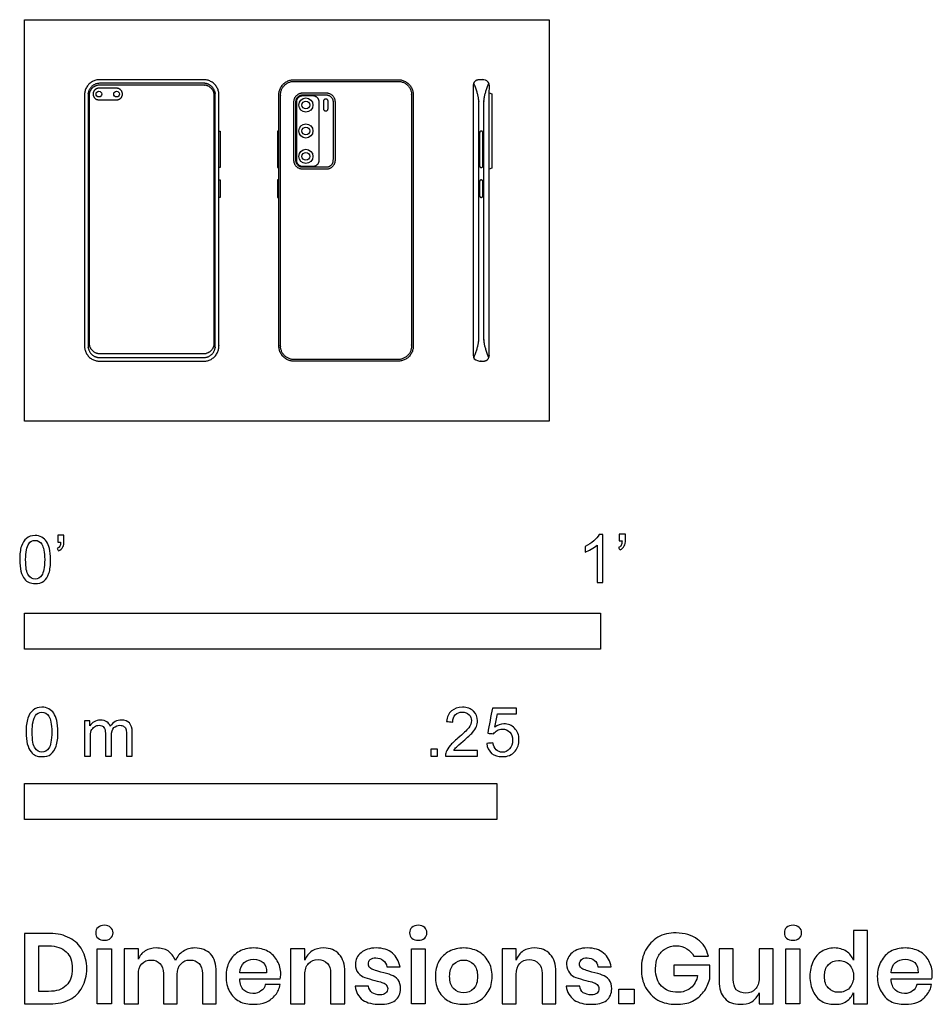
# Model space of a CAD drawing. Units: metres. Extents: x -0.003 to 0.48, y -0.308 to 0.212.
import ezdxf

# ---------------------------------------------------------------- set-up
doc = ezdxf.new("R2010")
doc.units = ezdxf.units.M
for name, color, linetype, true_color in [('AG-DETAILS', 7, 'Continuous', 0x66ffff), ('AG-DIGITAL', 7, 'Continuous', 0x66ccff), ('N-SYMB', 7, 'Continuous', 0x800040), ('X-DIMENSIONS.GUIDE', 7, 'Continuous', 0x800080), ('X-VPRT', 6, 'Continuous', 0xff00ff)]:
    doc.layers.add(name, color=color, linetype=linetype, true_color=true_color)

msp = doc.modelspace()

# ---------------------------------------------------------------- linework, layer by layer
at = {"layer": 'AG-DETAILS'}
for points, weights, knots in [([(0.03974, 0.03366), (0.03366, 0.03366), (0.03366, 0.03974), (0.03366, 0.1062), (0.03366, 0.17266), (0.03366, 0.17874), (0.03974, 0.17874), (0.0673, 0.17874), (0.09486, 0.17874), (0.10094, 0.17874), (0.10094, 0.17266), (0.10094, 0.1062), (0.10094, 0.03974), (0.10094, 0.03366), (0.09486, 0.03366), (0.0673, 0.03366), (0.03974, 0.03366)], [1, 0.707106781187, 1, 1, 1, 0.707106781187, 1, 1, 1, 0.707106781187, 1, 1, 1, 0.707106781186, 1, 1, 1], [0, 0, 0, 0.039941, 0.039941, 0.462991, 0.462991, 0.502932, 0.502932, 0.678368, 0.678368, 0.718309, 0.718309, 1.141359, 1.141359, 1.1813, 1.1813, 1.356736, 1.356736, 1.356736]), ([(0.19771, 0.03263), (0.20482, 0.03263), (0.20482, 0.03974), (0.20482, 0.1062), (0.20482, 0.17266), (0.20482, 0.17977), (0.19771, 0.17977), (0.17015, 0.17977), (0.14259, 0.17977), (0.13548, 0.17977), (0.13548, 0.17266), (0.13548, 0.1062), (0.13548, 0.03974), (0.13548, 0.03263), (0.14259, 0.03263), (0.17015, 0.03263), (0.19771, 0.03263)], [1, 0.707106781187, 1, 1, 1, 0.707106781187, 1, 1, 1, 0.707106781187, 1, 1, 1, 0.707106781186, 1, 1, 1], [0, 0, 0, 0.040014, 0.040014, 0.463843, 0.463843, 0.503857, 0.503857, 0.679616, 0.679616, 0.719631, 0.719631, 1.14346, 1.14346, 1.183474, 1.183474, 1.359233, 1.359233, 1.359233]), ([(0.14726, 0.17225), (0.14402, 0.17225), (0.14402, 0.169), (0.14402, 0.15347), (0.14402, 0.13794), (0.14402, 0.1347), (0.14726, 0.1347), (0.1493, 0.1347), (0.1525, 0.1347), (0.15574, 0.1347), (0.15574, 0.13794), (0.15574, 0.15347), (0.15574, 0.169), (0.15574, 0.17225), (0.1525, 0.17225), (0.1493, 0.17225), (0.14726, 0.17225)], [1, 0.707106781186, 1, 1, 1, 0.707106781186, 1, 1, 1, 0.707106781186, 1, 1, 1, 0.707106781186, 1, 1, 1], [0, 0, 0, 0.0258683, 0.0258683, 0.1351563, 0.1351563, 0.1610247, 0.1610247, 0.1798442, 0.1798442, 0.2057125, 0.2057125, 0.3150005, 0.3150005, 0.3408689, 0.3408689, 0.3596884, 0.3596884, 0.3596884])]:
    msp.add_rational_spline(points, weights, degree=2, knots=knots, dxfattribs=at)
for points, knots in [([(0.23774, 0.03349), (0.24038, 0.04001), (0.24038, 0.04326), (0.24038, 0.07705), (0.24038, 0.11085), (0.24038, 0.13535), (0.24038, 0.16914), (0.24038, 0.17239), (0.23774, 0.17891)], [0, 0, 0, 0.0339068, 0.0339068, 0.2556745, 0.2556745, 0.4774423, 0.4774423, 0.5113491, 0.5113491, 0.5113491]), ([(0.2457, 0.03367), (0.24313, 0.04005), (0.24313, 0.04326), (0.24313, 0.07705), (0.24313, 0.11085), (0.24313, 0.13535), (0.24313, 0.16914), (0.24313, 0.17235), (0.2457, 0.17873)], [0.0004514, 0.0004514, 0.0004514, 0.0339068, 0.0339068, 0.2556745, 0.2556745, 0.4774423, 0.4774423, 0.5108977, 0.5108977, 0.5108977])]:
    msp.add_open_spline(points, degree=2, knots=knots, dxfattribs=at)
at = {"layer": 'AG-DIGITAL'}
for points in [[(0.24595, 0.13326), (0.24595, 0.17368), (0.24737, 0.17315), (0.24737, 0.1338)], [(0.10285, 0.13419), (0.10285, 0.15347), (0.1036, 0.15347), (0.1036, 0.13419)], [(0.1346, 0.13419), (0.1346, 0.15347), (0.13385, 0.15347), (0.13385, 0.13419)], [(0.10285, 0.1184), (0.10285, 0.12763), (0.1036, 0.12763), (0.1036, 0.1184)], [(0.1346, 0.1184), (0.1346, 0.12763), (0.13385, 0.12763), (0.13385, 0.1184)]]:
    msp.add_lwpolyline(points, close=True, dxfattribs=at)
for centre, radius in [((0.03936, 0.17306), 0.0015), ((0.04872, 0.17306), 0.0015), ((0.14888, 0.16727), 0.00374), ((0.14888, 0.16727), 0.00207), ((0.14888, 0.15352), 0.00374), ((0.14888, 0.15352), 0.00207), ((0.14888, 0.1401), 0.00374), ((0.14888, 0.1401), 0.00207)]:
    msp.add_circle(centre, radius, dxfattribs=at)
for points, weights, knots in [([(0.03974, 0.03175), (0.03175, 0.03175), (0.03175, 0.03974), (0.03175, 0.1062), (0.03175, 0.17266), (0.03175, 0.18065), (0.03974, 0.18065), (0.0673, 0.18065), (0.09486, 0.18065), (0.10285, 0.18065), (0.10285, 0.17266), (0.10285, 0.1062), (0.10285, 0.03974), (0.10285, 0.03175), (0.09486, 0.03175), (0.0673, 0.03175), (0.03974, 0.03175)], [1, 0.707106781187, 1, 1, 1, 0.707106781187, 1, 1, 1, 0.707106781187, 1, 1, 1, 0.707106781187, 1, 1, 1], [0, 0, 0, 0.041172, 0.041172, 0.477267, 0.477267, 0.518439, 0.518439, 0.699285, 0.699285, 0.740457, 0.740457, 1.176552, 1.176552, 1.217724, 1.217724, 1.39857, 1.39857, 1.39857]), ([(0.03974, 0.03579), (0.03417, 0.03579), (0.03417, 0.04136), (0.03417, 0.1062), (0.03417, 0.1722), (0.03417, 0.17777), (0.03974, 0.17777), (0.0673, 0.17777), (0.09486, 0.17777), (0.10043, 0.17777), (0.10043, 0.1722), (0.10043, 0.1062), (0.10043, 0.04136), (0.10043, 0.03579), (0.09486, 0.03579), (0.0673, 0.03579), (0.03974, 0.03579)], [1, 0.707106781186, 1, 1, 1, 0.707106781187, 1, 1, 1, 0.707106781186, 1, 1, 1, 0.707106781186, 1, 1, 1], [0, 0, 0, 0.040014, 0.040014, 0.463843, 0.463843, 0.503857, 0.503857, 0.679616, 0.679616, 0.719631, 0.719631, 1.14346, 1.14346, 1.183474, 1.183474, 1.359233, 1.359233, 1.359233]), ([(0.19771, 0.03175), (0.2057, 0.03175), (0.2057, 0.03974), (0.2057, 0.1062), (0.2057, 0.17266), (0.2057, 0.18065), (0.19771, 0.18065), (0.17015, 0.18065), (0.14259, 0.18065), (0.1346, 0.18065), (0.1346, 0.17266), (0.1346, 0.1062), (0.1346, 0.03974), (0.1346, 0.03175), (0.14259, 0.03175), (0.17015, 0.03175), (0.19771, 0.03175)], [1, 0.707106781187, 1, 1, 1, 0.707106781187, 1, 1, 1, 0.707106781187, 1, 1, 1, 0.707106781187, 1, 1, 1], [0, 0, 0, 0.041172, 0.041172, 0.477267, 0.477267, 0.518439, 0.518439, 0.699285, 0.699285, 0.740457, 0.740457, 1.176552, 1.176552, 1.217724, 1.217724, 1.39857, 1.39857, 1.39857]), ([(0.03936, 0.16999), (0.03628, 0.16999), (0.03628, 0.17306), (0.03628, 0.17614), (0.03936, 0.17614), (0.04404, 0.17614), (0.04872, 0.17614), (0.0518, 0.17614), (0.0518, 0.17306), (0.0518, 0.16999), (0.04872, 0.16999), (0.04404, 0.16999), (0.03936, 0.16999)], [1, 0.707106781187, 1, 0.707106781187, 1, 1, 1, 0.707106781187, 1, 0.707106781187, 1, 1, 1], [0, 0, 0, 0.0158684, 0.0158684, 0.0317368, 0.0317368, 0.0624601, 0.0624601, 0.0783284, 0.0783284, 0.0941968, 0.0941968, 0.1249201, 0.1249201, 0.1249201]), ([(0.14726, 0.17368), (0.14258, 0.17368), (0.14258, 0.169), (0.14258, 0.15347), (0.14258, 0.13794), (0.14258, 0.13326), (0.14726, 0.13326), (0.15344, 0.13326), (0.15962, 0.13326), (0.1643, 0.13326), (0.1643, 0.13794), (0.1643, 0.15347), (0.1643, 0.169), (0.1643, 0.17368), (0.15962, 0.17368), (0.15344, 0.17368), (0.14726, 0.17368)], [1, 0.707106781187, 1, 1, 1, 0.707106781187, 1, 1, 1, 0.707106781187, 1, 1, 1, 0.707106781187, 1, 1, 1], [0, 0, 0, 0.0241199, 0.0241199, 0.1260213, 0.1260213, 0.1501412, 0.1501412, 0.1676887, 0.1676887, 0.1918087, 0.1918087, 0.29371, 0.29371, 0.3178299, 0.3178299, 0.3353775, 0.3353775, 0.3353775]), ([(0.14726, 0.17263), (0.14363, 0.17263), (0.14363, 0.169), (0.14363, 0.15347), (0.14363, 0.13794), (0.14363, 0.13431), (0.14726, 0.13431), (0.15344, 0.13431), (0.15962, 0.13431), (0.16325, 0.13431), (0.16325, 0.13794), (0.16325, 0.15347), (0.16325, 0.169), (0.16325, 0.17263), (0.15962, 0.17263), (0.15344, 0.17263), (0.14726, 0.17263)], [1, 0.707106781186, 1, 1, 1, 0.707106781186, 1, 1, 1, 0.707106781186, 1, 1, 1, 0.707106781186, 1, 1, 1], [0, 0, 0, 0.0274258, 0.0274258, 0.1432936, 0.1432936, 0.1707193, 0.1707193, 0.1906719, 0.1906719, 0.2180977, 0.2180977, 0.3339654, 0.3339654, 0.3613912, 0.3613912, 0.3813438, 0.3813438, 0.3813438]), ([(0.1594, 0.16411), (0.15818, 0.16411), (0.15818, 0.16533), (0.15818, 0.16727), (0.15818, 0.16921), (0.15818, 0.17044), (0.1594, 0.17044), (0.16063, 0.17044), (0.16063, 0.16921), (0.16063, 0.16727), (0.16063, 0.16533), (0.16063, 0.16411), (0.1594, 0.16411)], [1, 0.707106781187, 1, 1, 1, 0.707106781187, 1, 0.707106781186, 1, 1, 1, 0.707106781187, 1], [0, 0, 0, 0.00632468, 0.00632468, 0.01905336, 0.01905336, 0.02537805, 0.02537805, 0.03170273, 0.03170273, 0.04443141, 0.04443141, 0.0507561, 0.0507561, 0.0507561]), ([(0.24169, 0.13419), (0.24085, 0.13419), (0.24085, 0.13503), (0.24085, 0.14383), (0.24085, 0.15263), (0.24085, 0.15347), (0.24169, 0.15347), (0.24253, 0.15347), (0.24253, 0.15263), (0.24253, 0.14383), (0.24253, 0.13503), (0.24253, 0.13419), (0.24169, 0.13419)], [1, 0.707106781187, 1, 1, 1, 0.707106781187, 1, 0.707106781186, 1, 1, 1, 0.707106781186, 1], [0, 0, 0, 0.0043389, 0.0043389, 0.0572425, 0.0572425, 0.0615813, 0.0615813, 0.0659202, 0.0659202, 0.1188238, 0.1188238, 0.1231627, 0.1231627, 0.1231627]), ([(0.24169, 0.1184), (0.24085, 0.1184), (0.24085, 0.11924), (0.24085, 0.12189), (0.24085, 0.12679), (0.24085, 0.12763), (0.24169, 0.12763), (0.24253, 0.12763), (0.24253, 0.12679), (0.24253, 0.12189), (0.24253, 0.11924), (0.24253, 0.1184), (0.24169, 0.1184)], [1, 0.707106781187, 1, 1, 1, 0.707106781187, 1, 0.707106781186, 1, 1, 1, 0.707106781186, 1], [0, 0, 0, 0.0043389, 0.0043389, 0.0572425, 0.0572425, 0.0615813, 0.0615813, 0.0659202, 0.0659202, 0.1188238, 0.1188238, 0.1231627, 0.1231627, 0.1231627])]:
    msp.add_rational_spline(points, weights, degree=2, knots=knots, dxfattribs=at)
msp.add_open_spline([(0.23745, 0.17732), (0.23745, 0.18065), (0.24129, 0.18065), (0.24193, 0.18065), (0.24257, 0.18065), (0.24595, 0.18065), (0.24595, 0.17703), (0.24595, 0.13929), (0.24595, 0.11085), (0.24595, 0.07311), (0.24595, 0.03537), (0.24595, 0.03175), (0.24257, 0.03175), (0.24193, 0.03175), (0.24129, 0.03175), (0.23745, 0.03175), (0.23745, 0.03508), (0.23745, 0.07297), (0.23745, 0.11085), (0.23745, 0.13943), (0.23745, 0.17732)], degree=2, knots=[-1.348041, -1.348041, -1.348041, -1.323757, -1.323757, -1.287986, -1.287986, -1.264366, -1.264366, -1.016732, -1.016732, -0.769098, -0.769098, -0.745479, -0.745479, -0.709708, -0.709708, -0.685423, -0.685423, -0.436839, -0.436839, -0.188255, -0.188255, -0.188255], dxfattribs=at)
at = {"layer": 'N-SYMB'}
for points in [[(0, -0.12065), (0, -0.1016), (0.3048, -0.1016), (0.3048, -0.12065)], [(0, -0.21064), (0, -0.19159), (0.25, -0.19159), (0.25, -0.21064)]]:
    msp.add_lwpolyline(points, close=True, dxfattribs=at)
for points, degree, knots in [([(-0.00257, -0.07325), (-0.00257, -0.0704), (-0.00227, -0.06799), (-0.00167, -0.06619), (-0.00107, -0.06438), (-0.00017, -0.06303), (0.00103, -0.06198), (0.00223, -0.06108), (0.00374, -0.06048), (0.00554, -0.06048), (0.00689, -0.06048), (0.0081, -0.06078), (0.00915, -0.06138), (0.0102, -0.06183), (0.01095, -0.06273), (0.0117, -0.06363), (0.0123, -0.06469), (0.01276, -0.06589), (0.01321, -0.06739), (0.01351, -0.06889), (0.01381, -0.07085), (0.01381, -0.07325), (0.01381, -0.07626), (0.01351, -0.07866), (0.01291, -0.08047), (0.0123, -0.08227), (0.0114, -0.08362), (0.0102, -0.08467), (0.009, -0.08558), (0.00749, -0.08588), (0.00554, -0.08588), (0.00314, -0.08588), (0.00133, -0.08528), (-0.00002, -0.08347), (-0.00167, -0.08137), (-0.00257, -0.07806), (-0.00257, -0.07325)], 3, [0, 0, 0, 0, 1, 1, 1, 2, 2, 2, 3, 3, 3, 4, 4, 4, 5, 5, 5, 6, 6, 6, 7, 7, 7, 8, 8, 8, 9, 9, 9, 10, 10, 10, 11, 11, 11, 12, 12, 12, 12]), ([(0.01756, -0.06393), (0.01756, -0.06273), (0.01756, -0.06153), (0.01756, -0.06033), (0.01867, -0.06033), (0.01977, -0.06033), (0.02087, -0.06033), (0.02087, -0.06128), (0.02087, -0.06223), (0.02087, -0.06318), (0.02087, -0.06469), (0.02072, -0.06589), (0.02027, -0.06649), (0.01982, -0.06739), (0.01907, -0.06814), (0.01802, -0.06859), (0.01777, -0.06819), (0.01751, -0.06779), (0.01726, -0.06739), (0.01787, -0.06709), (0.01832, -0.06679), (0.01862, -0.06619), (0.01892, -0.06559), (0.01907, -0.06484), (0.01907, -0.06393), (0.01857, -0.06393), (0.01807, -0.06393), (0.01756, -0.06393)], 3, [0, 0, 0, 0, 1, 1, 1, 2, 2, 2, 3, 3, 3, 4, 4, 4, 5, 5, 5, 6, 6, 6, 7, 7, 7, 8, 8, 8, 9, 9, 9, 9]), ([(0.306, -0.08527), (0.30499, -0.08527), (0.30398, -0.08527), (0.30296, -0.08527), (0.30296, -0.07868), (0.30296, -0.07209), (0.30296, -0.0655), (0.3022, -0.06626), (0.30114, -0.06702), (0.29992, -0.06763), (0.2987, -0.06839), (0.29764, -0.069), (0.29673, -0.0693), (0.29673, -0.06829), (0.29673, -0.06728), (0.29673, -0.06626), (0.2984, -0.0655), (0.29992, -0.06444), (0.30129, -0.06337), (0.30251, -0.06216), (0.30342, -0.06109), (0.30403, -0.05987), (0.30469, -0.05987), (0.30535, -0.05987), (0.306, -0.05987), (0.306, -0.06834), (0.306, -0.07681), (0.306, -0.08527)], 3, [0, 0, 0, 0, 1, 1, 1, 2, 2, 2, 3, 3, 3, 4, 4, 4, 5, 5, 5, 6, 6, 6, 7, 7, 7, 8, 8, 8, 9, 9, 9, 9]), ([(0.31467, -0.06337), (0.31467, -0.06216), (0.31467, -0.06094), (0.31467, -0.05972), (0.31579, -0.05972), (0.31691, -0.05972), (0.31802, -0.05972), (0.31802, -0.06069), (0.31802, -0.06165), (0.31802, -0.06261), (0.31802, -0.06413), (0.31787, -0.06535), (0.31741, -0.06596), (0.31696, -0.06687), (0.3162, -0.06763), (0.31513, -0.06809), (0.31488, -0.06768), (0.31462, -0.06728), (0.31437, -0.06687), (0.31498, -0.06657), (0.31543, -0.06626), (0.31574, -0.06565), (0.31604, -0.06505), (0.3162, -0.06429), (0.3162, -0.06337), (0.31569, -0.06337), (0.31518, -0.06337), (0.31467, -0.06337)], 3, [0, 0, 0, 0, 1, 1, 1, 2, 2, 2, 3, 3, 3, 4, 4, 4, 5, 5, 5, 6, 6, 6, 7, 7, 7, 8, 8, 8, 9, 9, 9, 9]), ([(0.00058, -0.07325), (0.00058, -0.07746), (0.00103, -0.08017), (0.00208, -0.08152), (0.00299, -0.08287), (0.00419, -0.08362), (0.00554, -0.08362), (0.00704, -0.08362), (0.00825, -0.08287), (0.00915, -0.08152), (0.01005, -0.08017), (0.01065, -0.07746), (0.01065, -0.07325), (0.01065, -0.06919), (0.01005, -0.06649), (0.00915, -0.06514), (0.00825, -0.06378), (0.00704, -0.06303), (0.00554, -0.06303), (0.00419, -0.06303), (0.00299, -0.06363), (0.00223, -0.06484), (0.00118, -0.06634), (0.00058, -0.06919), (0.00058, -0.07325)], 3, [0, 0, 0, 0, 1, 1, 1, 2, 2, 2, 3, 3, 3, 4, 4, 4, 5, 5, 5, 6, 6, 6, 7, 7, 7, 8, 8, 8, 8]), ([(0.00078, -0.16444), (0.00078, -0.1615), (0.00109, -0.15902), (0.00171, -0.15717), (0.00233, -0.15531), (0.00326, -0.15391), (0.0045, -0.15283), (0.00574, -0.1519), (0.00729, -0.15128), (0.00915, -0.15128), (0.01054, -0.15128), (0.01178, -0.15159), (0.01286, -0.15221), (0.01395, -0.15267), (0.01472, -0.1536), (0.0155, -0.15453), (0.01612, -0.15562), (0.01658, -0.15686), (0.01705, -0.1584), (0.01736, -0.15995), (0.01767, -0.16197), (0.01767, -0.16444), (0.01767, -0.16754), (0.01736, -0.17002), (0.01674, -0.17188), (0.01612, -0.17374), (0.01519, -0.17513), (0.01395, -0.17622), (0.01271, -0.17714), (0.01116, -0.17745), (0.00915, -0.17745), (0.00667, -0.17745), (0.00481, -0.17684), (0.00342, -0.17498), (0.00171, -0.17281), (0.00078, -0.1694), (0.00078, -0.16444)], 3, [0, 0, 0, 0, 1, 1, 1, 2, 2, 2, 3, 3, 3, 4, 4, 4, 5, 5, 5, 6, 6, 6, 7, 7, 7, 8, 8, 8, 9, 9, 9, 10, 10, 10, 11, 11, 11, 12, 12, 12, 12]), ([(0.00404, -0.16444), (0.00404, -0.16878), (0.0045, -0.17157), (0.00559, -0.17296), (0.00651, -0.17436), (0.00775, -0.17513), (0.00915, -0.17513), (0.0107, -0.17513), (0.01194, -0.17436), (0.01286, -0.17296), (0.01379, -0.17157), (0.01441, -0.16878), (0.01441, -0.16444), (0.01441, -0.16026), (0.01379, -0.15748), (0.01286, -0.15608), (0.01194, -0.15469), (0.0107, -0.15391), (0.00915, -0.15391), (0.00775, -0.15391), (0.00651, -0.15453), (0.00574, -0.15577), (0.00466, -0.15732), (0.00404, -0.16026), (0.00404, -0.16444)], 3, [0, 0, 0, 0, 1, 1, 1, 2, 2, 2, 3, 3, 3, 4, 4, 4, 5, 5, 5, 6, 6, 6, 7, 7, 7, 8, 8, 8, 8]), ([(0.23974, -0.1742), (0.23974, -0.17518), (0.23974, -0.17616), (0.23974, -0.17714), (0.23412, -0.17714), (0.22849, -0.17714), (0.22286, -0.17714), (0.22271, -0.17653), (0.22286, -0.17575), (0.22317, -0.17498), (0.22364, -0.17389), (0.22426, -0.17265), (0.22519, -0.17157), (0.22627, -0.17049), (0.22751, -0.16925), (0.22937, -0.1677), (0.23216, -0.16537), (0.23401, -0.16352), (0.2351, -0.16228), (0.23603, -0.16088), (0.23649, -0.15964), (0.23649, -0.1584), (0.23649, -0.15717), (0.23603, -0.15608), (0.23525, -0.15531), (0.23432, -0.15438), (0.23308, -0.15391), (0.23169, -0.15391), (0.23014, -0.15391), (0.2289, -0.15438), (0.22797, -0.15531), (0.22704, -0.15624), (0.22658, -0.15748), (0.22658, -0.15918), (0.2255, -0.15908), (0.22441, -0.15897), (0.22333, -0.15887), (0.22364, -0.15639), (0.22441, -0.15453), (0.22596, -0.15329), (0.22735, -0.15205), (0.22937, -0.15128), (0.23169, -0.15128), (0.23417, -0.15128), (0.23618, -0.15205), (0.23758, -0.15345), (0.23912, -0.15484), (0.23974, -0.15655), (0.23974, -0.15856), (0.23974, -0.15949), (0.23959, -0.16057), (0.23912, -0.1615), (0.23866, -0.16259), (0.23804, -0.16352), (0.23711, -0.16475), (0.23603, -0.16584), (0.23448, -0.16723), (0.23216, -0.16925), (0.2303, -0.17079), (0.22906, -0.17188), (0.22859, -0.1725), (0.22797, -0.17296), (0.22751, -0.17358), (0.2272, -0.1742), (0.23138, -0.1742), (0.23556, -0.1742), (0.23974, -0.1742)], 3, [0, 0, 0, 0, 1, 1, 1, 2, 2, 2, 3, 3, 3, 4, 4, 4, 5, 5, 5, 6, 6, 6, 7, 7, 7, 8, 8, 8, 9, 9, 9, 10, 10, 10, 11, 11, 11, 12, 12, 12, 13, 13, 13, 14, 14, 14, 15, 15, 15, 16, 16, 16, 17, 17, 17, 18, 18, 18, 19, 19, 19, 20, 20, 20, 21, 21, 21, 22, 22, 22, 22]), ([(0.24463, -0.17049), (0.24572, -0.17038), (0.2468, -0.17028), (0.24789, -0.17018), (0.2482, -0.17188), (0.24866, -0.17296), (0.24959, -0.17389), (0.25052, -0.17467), (0.2516, -0.17513), (0.25284, -0.17513), (0.25439, -0.17513), (0.25563, -0.17451), (0.25672, -0.17327), (0.2578, -0.17219), (0.25826, -0.17064), (0.25826, -0.16878), (0.25826, -0.16692), (0.2578, -0.16553), (0.25687, -0.16444), (0.25579, -0.16352), (0.25439, -0.1629), (0.25284, -0.1629), (0.25176, -0.1629), (0.25083, -0.16321), (0.25006, -0.16367), (0.24928, -0.16414), (0.24866, -0.16475), (0.2482, -0.16537), (0.24716, -0.16527), (0.24613, -0.16517), (0.2451, -0.16506), (0.24593, -0.16062), (0.24675, -0.15618), (0.24758, -0.15174), (0.25186, -0.15174), (0.25615, -0.15174), (0.26043, -0.15174), (0.26043, -0.15278), (0.26043, -0.15381), (0.26043, -0.15484), (0.25702, -0.15484), (0.25362, -0.15484), (0.25021, -0.15484), (0.24975, -0.15717), (0.24928, -0.15949), (0.24882, -0.16181), (0.25037, -0.16073), (0.25191, -0.16011), (0.25362, -0.16011), (0.25594, -0.16011), (0.2578, -0.16088), (0.25935, -0.16243), (0.2609, -0.16398), (0.26167, -0.16599), (0.26167, -0.16847), (0.26167, -0.17079), (0.26105, -0.17281), (0.25966, -0.17451), (0.25795, -0.17668), (0.25579, -0.17745), (0.25284, -0.17745), (0.25052, -0.17745), (0.24866, -0.17699), (0.24711, -0.17575), (0.24572, -0.17436), (0.24479, -0.17265), (0.24463, -0.17049)], 3, [0, 0, 0, 0, 1, 1, 1, 2, 2, 2, 3, 3, 3, 4, 4, 4, 5, 5, 5, 6, 6, 6, 7, 7, 7, 8, 8, 8, 9, 9, 9, 10, 10, 10, 11, 11, 11, 12, 12, 12, 13, 13, 13, 14, 14, 14, 15, 15, 15, 16, 16, 16, 17, 17, 17, 18, 18, 18, 19, 19, 19, 20, 20, 20, 21, 21, 21, 22, 22, 22, 22]), ([(0.03176, -0.17714), (0.03176, -0.17095), (0.03176, -0.16475), (0.03176, -0.15856), (0.03269, -0.15856), (0.03362, -0.15856), (0.03455, -0.15856), (0.03455, -0.15944), (0.03455, -0.16031), (0.03455, -0.16119), (0.03517, -0.16026), (0.03594, -0.15949), (0.03687, -0.15902), (0.0378, -0.1584), (0.03888, -0.15809), (0.04012, -0.15809), (0.04152, -0.15809), (0.04276, -0.1584), (0.04353, -0.15902), (0.04446, -0.15964), (0.04508, -0.16042), (0.04539, -0.16135), (0.04694, -0.15918), (0.0488, -0.15809), (0.05127, -0.15809), (0.05313, -0.15809), (0.05453, -0.15871), (0.05546, -0.15964), (0.05654, -0.16073), (0.057, -0.16228), (0.057, -0.16444), (0.057, -0.16868), (0.057, -0.17291), (0.057, -0.17714), (0.05597, -0.17714), (0.05494, -0.17714), (0.05391, -0.17714), (0.05391, -0.17327), (0.05391, -0.1694), (0.05391, -0.16553), (0.05391, -0.16414), (0.05375, -0.16336), (0.0536, -0.16274), (0.05329, -0.16212), (0.05298, -0.16166), (0.05236, -0.16135), (0.05189, -0.16104), (0.05127, -0.16088), (0.0505, -0.16088), (0.04926, -0.16088), (0.04818, -0.16135), (0.04725, -0.16212), (0.04632, -0.16305), (0.04601, -0.16444), (0.04601, -0.1663), (0.04601, -0.16992), (0.04601, -0.17353), (0.04601, -0.17714), (0.04492, -0.17714), (0.04384, -0.17714), (0.04276, -0.17714), (0.04276, -0.17312), (0.04276, -0.16909), (0.04276, -0.16506), (0.04276, -0.16367), (0.0426, -0.16259), (0.04198, -0.16197), (0.04152, -0.16119), (0.04059, -0.16088), (0.0395, -0.16088), (0.03857, -0.16088), (0.0378, -0.16104), (0.03703, -0.16166), (0.03625, -0.16212), (0.03579, -0.16274), (0.03532, -0.16367), (0.03501, -0.1646), (0.03486, -0.16584), (0.03486, -0.16754), (0.03486, -0.17074), (0.03486, -0.17394), (0.03486, -0.17714), (0.03382, -0.17714), (0.03279, -0.17714), (0.03176, -0.17714)], 3, [0, 0, 0, 0, 1, 1, 1, 2, 2, 2, 3, 3, 3, 4, 4, 4, 5, 5, 5, 6, 6, 6, 7, 7, 7, 8, 8, 8, 9, 9, 9, 10, 10, 10, 11, 11, 11, 12, 12, 12, 13, 13, 13, 14, 14, 14, 15, 15, 15, 16, 16, 16, 17, 17, 17, 18, 18, 18, 19, 19, 19, 20, 20, 20, 21, 21, 21, 22, 22, 22, 23, 23, 23, 24, 24, 24, 25, 25, 25, 26, 26, 26, 27, 27, 27, 28, 28, 28, 28]), ([(0.21496, -0.17714), (0.21496, -0.17536), (0.21496, -0.17358), (0.21674, -0.17358), (0.21852, -0.17358), (0.21852, -0.17536), (0.21852, -0.17714), (0.21674, -0.17714), (0.21496, -0.17714)], 2, [0, 0, 0, 1, 1, 2, 2, 3, 3, 4, 4, 4])]:
    msp.add_open_spline(points, degree=degree, knots=knots, dxfattribs=at)
at = {"layer": 'X-DIMENSIONS.GUIDE'}
for points in [[(0.04595, -0.27913), (0.04595, -0.30825), (0.03844, -0.30825), (0.03844, -0.27913)], [(0.212, -0.27913), (0.212, -0.30825), (0.20472, -0.30825), (0.20472, -0.27913)], [(0.41035, -0.27913), (0.41035, -0.30825), (0.40284, -0.30825), (0.40284, -0.27913)], [(0.32255, -0.30052), (0.32255, -0.30825), (0.31459, -0.30825), (0.31459, -0.30052)]]:
    msp.add_lwpolyline(points, close=True, dxfattribs=at)
for points, knots in [([(0.03776, -0.27072), (0.03776, -0.26958), (0.03799, -0.26844), (0.0389, -0.26776), (0.03981, -0.26708), (0.04094, -0.26662), (0.04231, -0.26662), (0.04367, -0.26662), (0.04481, -0.26708), (0.04549, -0.26776), (0.0464, -0.26844), (0.04686, -0.26958), (0.04686, -0.27072), (0.04686, -0.27186), (0.0464, -0.27277), (0.04549, -0.27345), (0.04481, -0.27436), (0.04367, -0.27458), (0.04231, -0.27458), (0.04094, -0.27458), (0.03981, -0.27436), (0.0389, -0.27345), (0.03799, -0.27277), (0.03776, -0.27186), (0.03776, -0.27072)], [0, 0, 0, 0, 1, 1, 1, 2, 2, 2, 3, 3, 3, 4, 4, 4, 5, 5, 5, 6, 6, 6, 7, 7, 7, 8, 8, 8, 8]), ([(0.20381, -0.27072), (0.20381, -0.26958), (0.20427, -0.26844), (0.20495, -0.26776), (0.20586, -0.26708), (0.20699, -0.26662), (0.20836, -0.26662), (0.20972, -0.26662), (0.21086, -0.26708), (0.21177, -0.26776), (0.21245, -0.26844), (0.21291, -0.26958), (0.21291, -0.27072), (0.21291, -0.27186), (0.21245, -0.27277), (0.21177, -0.27345), (0.21086, -0.27436), (0.20972, -0.27458), (0.20836, -0.27458), (0.20699, -0.27458), (0.20586, -0.27436), (0.20495, -0.27345), (0.20427, -0.27277), (0.20381, -0.27186), (0.20381, -0.27072)], [0, 0, 0, 0, 1, 1, 1, 2, 2, 2, 3, 3, 3, 4, 4, 4, 5, 5, 5, 6, 6, 6, 7, 7, 7, 8, 8, 8, 8]), ([(0.34484, -0.27072), (0.34939, -0.27072), (0.35303, -0.27186), (0.35621, -0.27413), (0.35917, -0.27618), (0.36099, -0.27936), (0.3619, -0.283), (0.35932, -0.283), (0.35674, -0.283), (0.35417, -0.283), (0.35326, -0.28141), (0.35212, -0.28004), (0.35053, -0.27913), (0.34893, -0.278), (0.34711, -0.27754), (0.34484, -0.27754), (0.34279, -0.27754), (0.34075, -0.278), (0.33915, -0.27913), (0.33756, -0.28004), (0.3362, -0.28141), (0.33529, -0.28323), (0.33438, -0.28505), (0.33392, -0.28732), (0.33392, -0.2896), (0.33392, -0.29369), (0.33506, -0.29665), (0.33711, -0.29892), (0.33915, -0.30097), (0.34211, -0.30211), (0.34575, -0.30211), (0.34825, -0.30211), (0.35053, -0.30143), (0.35257, -0.29983), (0.35439, -0.29824), (0.35576, -0.29597), (0.35621, -0.29324), (0.35204, -0.29324), (0.34787, -0.29324), (0.3437, -0.29324), (0.3437, -0.29142), (0.3437, -0.2896), (0.3437, -0.28778), (0.35, -0.28778), (0.35629, -0.28778), (0.36258, -0.28778), (0.36258, -0.2902), (0.36258, -0.29263), (0.36258, -0.29506), (0.3619, -0.29756), (0.36099, -0.29983), (0.3594, -0.30188), (0.35781, -0.30393), (0.35599, -0.30552), (0.35348, -0.30689), (0.35098, -0.30802), (0.34802, -0.30848), (0.34484, -0.30848), (0.3412, -0.30848), (0.33802, -0.3078), (0.33506, -0.3062), (0.33233, -0.30461), (0.33028, -0.30234), (0.32869, -0.29961), (0.3271, -0.29665), (0.32642, -0.29346), (0.32642, -0.2896), (0.32642, -0.28596), (0.3271, -0.28277), (0.32869, -0.27982), (0.33028, -0.27686), (0.33233, -0.27481), (0.33506, -0.27299), (0.33802, -0.2714), (0.3412, -0.27072), (0.34484, -0.27072)], [0, 0, 0, 0, 1, 1, 1, 2, 2, 2, 3, 3, 3, 4, 4, 4, 5, 5, 5, 6, 6, 6, 7, 7, 7, 8, 8, 8, 9, 9, 9, 10, 10, 10, 11, 11, 11, 12, 12, 12, 13, 13, 13, 14, 14, 14, 15, 15, 15, 16, 16, 16, 17, 17, 17, 18, 18, 18, 19, 19, 19, 20, 20, 20, 21, 21, 21, 22, 22, 22, 23, 23, 23, 24, 24, 24, 25, 25, 25, 25]), ([(0.40216, -0.27072), (0.40216, -0.26958), (0.40239, -0.26844), (0.4033, -0.26776), (0.40421, -0.26708), (0.40535, -0.26662), (0.40671, -0.26662), (0.40808, -0.26662), (0.40921, -0.26708), (0.4099, -0.26776), (0.41081, -0.26844), (0.41126, -0.26958), (0.41126, -0.27072), (0.41126, -0.27186), (0.41081, -0.27277), (0.4099, -0.27345), (0.40921, -0.27436), (0.40808, -0.27458), (0.40671, -0.27458), (0.40535, -0.27458), (0.40421, -0.27436), (0.4033, -0.27345), (0.40239, -0.27277), (0.40216, -0.27186), (0.40216, -0.27072)], [0, 0, 0, 0, 1, 1, 1, 2, 2, 2, 3, 3, 3, 4, 4, 4, 5, 5, 5, 6, 6, 6, 7, 7, 7, 8, 8, 8, 8]), ([(0.42855, -0.27868), (0.43105, -0.27868), (0.4331, -0.27936), (0.43492, -0.2805), (0.43674, -0.28164), (0.43787, -0.28323), (0.43878, -0.28505), (0.43878, -0.27982), (0.43878, -0.27458), (0.43878, -0.26935), (0.44121, -0.26935), (0.44364, -0.26935), (0.44606, -0.26935), (0.44606, -0.28232), (0.44606, -0.29528), (0.44606, -0.30825), (0.44364, -0.30825), (0.44121, -0.30825), (0.43878, -0.30825), (0.43878, -0.30628), (0.43878, -0.30431), (0.43878, -0.30234), (0.43787, -0.30416), (0.43674, -0.30575), (0.43492, -0.30689), (0.4331, -0.30825), (0.43105, -0.30848), (0.42855, -0.30848), (0.42605, -0.30848), (0.424, -0.30802), (0.42195, -0.30689), (0.4199, -0.30575), (0.41831, -0.30393), (0.4174, -0.30165), (0.41626, -0.29938), (0.41558, -0.29688), (0.41558, -0.29369), (0.41558, -0.29074), (0.41626, -0.28801), (0.4174, -0.28573), (0.41831, -0.28346), (0.4199, -0.28164), (0.42195, -0.2805), (0.424, -0.27936), (0.42605, -0.27868), (0.42855, -0.27868)], [0, 0, 0, 0, 1, 1, 1, 2, 2, 2, 3, 3, 3, 4, 4, 4, 5, 5, 5, 6, 6, 6, 7, 7, 7, 8, 8, 8, 9, 9, 9, 10, 10, 10, 11, 11, 11, 12, 12, 12, 13, 13, 13, 14, 14, 14, 15, 15, 15, 15]), ([(0.03298, -0.2896), (0.03298, -0.29324), (0.03207, -0.29665), (0.03048, -0.29938), (0.02912, -0.30234), (0.02684, -0.30438), (0.02388, -0.30598), (0.02093, -0.30757), (0.01751, -0.30825), (0.01342, -0.30825), (0.00895, -0.30825), (0.00447, -0.30825), (0, -0.30825), (0, -0.29582), (0, -0.28338), (0, -0.27095), (0.00447, -0.27095), (0.00895, -0.27095), (0.01342, -0.27095), (0.01751, -0.27095), (0.02093, -0.27186), (0.02388, -0.27345), (0.02684, -0.27481), (0.02912, -0.27709), (0.03048, -0.27982), (0.03207, -0.28255), (0.03298, -0.28596), (0.03298, -0.2896)], [0, 0, 0, 0, 1, 1, 1, 2, 2, 2, 3, 3, 3, 4, 4, 4, 5, 5, 5, 6, 6, 6, 7, 7, 7, 8, 8, 8, 9, 9, 9, 9]), ([(0.01274, -0.30165), (0.01683, -0.30165), (0.01979, -0.30074), (0.02206, -0.29847), (0.02434, -0.29642), (0.02525, -0.29346), (0.02525, -0.2896), (0.02525, -0.28573), (0.02434, -0.28277), (0.02206, -0.28073), (0.01979, -0.27868), (0.01683, -0.27754), (0.01274, -0.27754), (0.01099, -0.27754), (0.00925, -0.27754), (0.00751, -0.27754), (0.00751, -0.28558), (0.00751, -0.29362), (0.00751, -0.30165), (0.00925, -0.30165), (0.01099, -0.30165), (0.01274, -0.30165)], [0, 0, 0, 0, 1, 1, 1, 2, 2, 2, 3, 3, 3, 4, 4, 4, 5, 5, 5, 6, 6, 6, 7, 7, 7, 7]), ([(0.09008, -0.27868), (0.09349, -0.27868), (0.09645, -0.27982), (0.09849, -0.28186), (0.10054, -0.28414), (0.10145, -0.28732), (0.10145, -0.29142), (0.10145, -0.29703), (0.10145, -0.30264), (0.10145, -0.30825), (0.09902, -0.30825), (0.0966, -0.30825), (0.09417, -0.30825), (0.09417, -0.30287), (0.09417, -0.29748), (0.09417, -0.2921), (0.09417, -0.28983), (0.09349, -0.28823), (0.09235, -0.28687), (0.09121, -0.28573), (0.08962, -0.28505), (0.08757, -0.28505), (0.08553, -0.28505), (0.08394, -0.28573), (0.0828, -0.2871), (0.08143, -0.28846), (0.08075, -0.29028), (0.08075, -0.29278), (0.08075, -0.29794), (0.08075, -0.30309), (0.08075, -0.30825), (0.07832, -0.30825), (0.0759, -0.30825), (0.07347, -0.30825), (0.07347, -0.30287), (0.07347, -0.29748), (0.07347, -0.2921), (0.07347, -0.28983), (0.07279, -0.28823), (0.07165, -0.28687), (0.07051, -0.28573), (0.06892, -0.28505), (0.0671, -0.28505), (0.06483, -0.28505), (0.06324, -0.28573), (0.0621, -0.2871), (0.06073, -0.28846), (0.06028, -0.29028), (0.06028, -0.29278), (0.06028, -0.29794), (0.06028, -0.30309), (0.06028, -0.30825), (0.05778, -0.30825), (0.05527, -0.30825), (0.05277, -0.30825), (0.05277, -0.29854), (0.05277, -0.28884), (0.05277, -0.27913), (0.05527, -0.27913), (0.05778, -0.27913), (0.06028, -0.27913), (0.06028, -0.28095), (0.06028, -0.28277), (0.06028, -0.28459), (0.06096, -0.28277), (0.0621, -0.28118), (0.06392, -0.28027), (0.06551, -0.27913), (0.06756, -0.27868), (0.0696, -0.27868), (0.07211, -0.27868), (0.07415, -0.27913), (0.07597, -0.28027), (0.07757, -0.28141), (0.07893, -0.283), (0.07984, -0.28528), (0.08075, -0.28323), (0.08212, -0.28164), (0.08394, -0.2805), (0.08576, -0.27913), (0.0878, -0.27868), (0.09008, -0.27868)], [0, 0, 0, 0, 1, 1, 1, 2, 2, 2, 3, 3, 3, 4, 4, 4, 5, 5, 5, 6, 6, 6, 7, 7, 7, 8, 8, 8, 9, 9, 9, 10, 10, 10, 11, 11, 11, 12, 12, 12, 13, 13, 13, 14, 14, 14, 15, 15, 15, 16, 16, 16, 17, 17, 17, 18, 18, 18, 19, 19, 19, 20, 20, 20, 21, 21, 21, 22, 22, 22, 23, 23, 23, 24, 24, 24, 25, 25, 25, 26, 26, 26, 27, 27, 27, 27]), ([(0.13557, -0.29255), (0.13557, -0.29324), (0.13557, -0.29415), (0.13534, -0.29506), (0.12822, -0.29506), (0.12109, -0.29506), (0.11396, -0.29506), (0.11396, -0.29779), (0.11464, -0.29961), (0.11601, -0.30097), (0.11737, -0.30211), (0.11897, -0.30279), (0.12078, -0.30279), (0.1226, -0.30279), (0.12397, -0.30234), (0.12511, -0.30143), (0.12624, -0.30074), (0.12715, -0.29961), (0.12738, -0.29801), (0.13004, -0.29801), (0.13269, -0.29801), (0.13534, -0.29801), (0.13489, -0.30006), (0.13398, -0.30188), (0.13284, -0.30347), (0.13148, -0.30507), (0.12988, -0.30643), (0.12784, -0.30734), (0.12579, -0.30825), (0.12374, -0.30848), (0.12124, -0.30848), (0.11828, -0.30848), (0.11578, -0.30802), (0.11373, -0.30689), (0.11146, -0.30575), (0.10964, -0.30393), (0.1085, -0.30165), (0.10714, -0.29938), (0.10668, -0.29688), (0.10668, -0.29369), (0.10668, -0.29074), (0.10714, -0.28801), (0.1085, -0.28573), (0.10964, -0.28346), (0.11146, -0.28164), (0.11373, -0.2805), (0.11578, -0.27936), (0.11828, -0.27868), (0.12124, -0.27868), (0.1242, -0.27868), (0.1267, -0.27936), (0.12875, -0.2805), (0.13102, -0.28164), (0.13261, -0.28346), (0.13375, -0.2855), (0.13512, -0.28755), (0.13557, -0.28983), (0.13557, -0.29255)], [0, 0, 0, 0, 1, 1, 1, 2, 2, 2, 3, 3, 3, 4, 4, 4, 5, 5, 5, 6, 6, 6, 7, 7, 7, 8, 8, 8, 9, 9, 9, 10, 10, 10, 11, 11, 11, 12, 12, 12, 13, 13, 13, 14, 14, 14, 15, 15, 15, 16, 16, 16, 17, 17, 17, 18, 18, 18, 19, 19, 19, 19]), ([(0.15832, -0.27868), (0.16173, -0.27868), (0.16446, -0.27982), (0.16651, -0.28209), (0.16855, -0.28414), (0.16946, -0.28732), (0.16946, -0.29142), (0.16946, -0.29703), (0.16946, -0.30264), (0.16946, -0.30825), (0.16696, -0.30825), (0.16446, -0.30825), (0.16196, -0.30825), (0.16196, -0.30287), (0.16196, -0.29748), (0.16196, -0.2921), (0.16196, -0.28983), (0.1615, -0.28801), (0.16036, -0.28687), (0.159, -0.2855), (0.15741, -0.28482), (0.15536, -0.28482), (0.15331, -0.28482), (0.15149, -0.2855), (0.15036, -0.28687), (0.14899, -0.28823), (0.14831, -0.29028), (0.14831, -0.29278), (0.14831, -0.29794), (0.14831, -0.30309), (0.14831, -0.30825), (0.14581, -0.30825), (0.1433, -0.30825), (0.1408, -0.30825), (0.1408, -0.29854), (0.1408, -0.28884), (0.1408, -0.27913), (0.1433, -0.27913), (0.14581, -0.27913), (0.14831, -0.27913), (0.14831, -0.28111), (0.14831, -0.28308), (0.14831, -0.28505), (0.14922, -0.283), (0.15036, -0.28141), (0.15218, -0.28027), (0.154, -0.27913), (0.15604, -0.27868), (0.15832, -0.27868)], [0, 0, 0, 0, 1, 1, 1, 2, 2, 2, 3, 3, 3, 4, 4, 4, 5, 5, 5, 6, 6, 6, 7, 7, 7, 8, 8, 8, 9, 9, 9, 10, 10, 10, 11, 11, 11, 12, 12, 12, 13, 13, 13, 14, 14, 14, 15, 15, 15, 16, 16, 16, 16]), ([(0.18607, -0.27868), (0.18971, -0.27868), (0.19244, -0.27959), (0.19471, -0.28141), (0.19676, -0.28323), (0.19812, -0.2855), (0.19881, -0.28869), (0.19646, -0.28869), (0.19411, -0.28869), (0.19175, -0.28869), (0.19153, -0.2871), (0.19084, -0.28596), (0.18971, -0.28528), (0.1888, -0.28437), (0.18743, -0.28391), (0.18584, -0.28391), (0.1847, -0.28391), (0.18379, -0.28414), (0.18288, -0.28482), (0.1822, -0.2855), (0.18197, -0.28619), (0.18197, -0.28732), (0.18197, -0.28801), (0.1822, -0.28869), (0.18288, -0.28914), (0.18334, -0.28983), (0.18402, -0.29005), (0.18493, -0.29028), (0.18584, -0.29074), (0.18698, -0.29096), (0.18857, -0.29142), (0.19084, -0.29187), (0.19266, -0.29233), (0.19403, -0.29301), (0.19539, -0.29346), (0.19653, -0.29437), (0.19767, -0.29551), (0.19858, -0.29665), (0.19903, -0.29824), (0.19903, -0.30029), (0.19903, -0.30279), (0.19812, -0.30484), (0.19608, -0.30643), (0.19426, -0.30802), (0.19153, -0.30848), (0.18812, -0.30848), (0.18448, -0.30848), (0.18129, -0.3078), (0.17902, -0.3062), (0.17674, -0.30438), (0.17538, -0.30211), (0.17492, -0.29892), (0.17727, -0.29892), (0.17962, -0.29892), (0.18197, -0.29892), (0.1822, -0.30029), (0.18288, -0.30143), (0.18402, -0.30234), (0.18493, -0.30302), (0.18652, -0.30347), (0.18812, -0.30347), (0.18948, -0.30347), (0.19039, -0.30325), (0.19107, -0.30256), (0.19175, -0.30188), (0.19221, -0.3012), (0.19221, -0.30006), (0.19221, -0.29938), (0.19175, -0.2987), (0.1913, -0.29801), (0.19062, -0.29756), (0.18993, -0.2971), (0.18903, -0.29688), (0.18834, -0.29665), (0.18698, -0.29619), (0.18539, -0.29597), (0.18334, -0.29528), (0.18152, -0.29483), (0.18015, -0.29437), (0.17879, -0.29392), (0.17765, -0.29301), (0.17651, -0.29187), (0.1756, -0.29074), (0.17515, -0.28914), (0.17515, -0.28732), (0.17515, -0.28482), (0.17606, -0.28277), (0.17811, -0.28118), (0.17993, -0.27959), (0.18266, -0.27868), (0.18607, -0.27868)], [0, 0, 0, 0, 1, 1, 1, 2, 2, 2, 3, 3, 3, 4, 4, 4, 5, 5, 5, 6, 6, 6, 7, 7, 7, 8, 8, 8, 9, 9, 9, 10, 10, 10, 11, 11, 11, 12, 12, 12, 13, 13, 13, 14, 14, 14, 15, 15, 15, 16, 16, 16, 17, 17, 17, 18, 18, 18, 19, 19, 19, 20, 20, 20, 21, 21, 21, 22, 22, 22, 23, 23, 23, 24, 24, 24, 25, 25, 25, 26, 26, 26, 27, 27, 27, 28, 28, 28, 29, 29, 29, 30, 30, 30, 30]), ([(0.23247, -0.27868), (0.2352, -0.27868), (0.2377, -0.27936), (0.23998, -0.2805), (0.24225, -0.28164), (0.24407, -0.28346), (0.24544, -0.28573), (0.2468, -0.28801), (0.24748, -0.29074), (0.24748, -0.29369), (0.24748, -0.29688), (0.2468, -0.29938), (0.24544, -0.30165), (0.24407, -0.30393), (0.24225, -0.30575), (0.23998, -0.30689), (0.2377, -0.30802), (0.2352, -0.30848), (0.23247, -0.30848), (0.22951, -0.30848), (0.22701, -0.30802), (0.22474, -0.30689), (0.22246, -0.30575), (0.22064, -0.30393), (0.21928, -0.30165), (0.21791, -0.29938), (0.21746, -0.29688), (0.21746, -0.29369), (0.21746, -0.29074), (0.21791, -0.28801), (0.21928, -0.28573), (0.22064, -0.28346), (0.22246, -0.28164), (0.22474, -0.2805), (0.22701, -0.27936), (0.22951, -0.27868), (0.23247, -0.27868)], [0, 0, 0, 0, 1, 1, 1, 2, 2, 2, 3, 3, 3, 4, 4, 4, 5, 5, 5, 6, 6, 6, 7, 7, 7, 8, 8, 8, 9, 9, 9, 10, 10, 10, 11, 11, 11, 12, 12, 12, 12]), ([(0.27, -0.27868), (0.27342, -0.27868), (0.27614, -0.27982), (0.27819, -0.28209), (0.28024, -0.28414), (0.28115, -0.28732), (0.28115, -0.29142), (0.28115, -0.29703), (0.28115, -0.30264), (0.28115, -0.30825), (0.27872, -0.30825), (0.2763, -0.30825), (0.27387, -0.30825), (0.27387, -0.30287), (0.27387, -0.29748), (0.27387, -0.2921), (0.27387, -0.28983), (0.27319, -0.28801), (0.27205, -0.28687), (0.27091, -0.2855), (0.26909, -0.28482), (0.26705, -0.28482), (0.265, -0.28482), (0.26318, -0.2855), (0.26204, -0.28687), (0.26068, -0.28823), (0.26022, -0.29028), (0.26022, -0.29278), (0.26022, -0.29794), (0.26022, -0.30309), (0.26022, -0.30825), (0.25772, -0.30825), (0.25522, -0.30825), (0.25272, -0.30825), (0.25272, -0.29854), (0.25272, -0.28884), (0.25272, -0.27913), (0.25522, -0.27913), (0.25772, -0.27913), (0.26022, -0.27913), (0.26022, -0.28111), (0.26022, -0.28308), (0.26022, -0.28505), (0.2609, -0.283), (0.26227, -0.28141), (0.26386, -0.28027), (0.26568, -0.27913), (0.26773, -0.27868), (0.27, -0.27868)], [0, 0, 0, 0, 1, 1, 1, 2, 2, 2, 3, 3, 3, 4, 4, 4, 5, 5, 5, 6, 6, 6, 7, 7, 7, 8, 8, 8, 9, 9, 9, 10, 10, 10, 11, 11, 11, 12, 12, 12, 13, 13, 13, 14, 14, 14, 15, 15, 15, 16, 16, 16, 16]), ([(0.29775, -0.27868), (0.30139, -0.27868), (0.30435, -0.27959), (0.3064, -0.28141), (0.30867, -0.28323), (0.30981, -0.2855), (0.31049, -0.28869), (0.30814, -0.28869), (0.30579, -0.28869), (0.30344, -0.28869), (0.30321, -0.2871), (0.30253, -0.28596), (0.30162, -0.28528), (0.30048, -0.28437), (0.29935, -0.28391), (0.29775, -0.28391), (0.29639, -0.28391), (0.29548, -0.28414), (0.2948, -0.28482), (0.29411, -0.2855), (0.29366, -0.28619), (0.29366, -0.28732), (0.29366, -0.28801), (0.29389, -0.28869), (0.29457, -0.28914), (0.29502, -0.28983), (0.29571, -0.29005), (0.29662, -0.29028), (0.29753, -0.29074), (0.29866, -0.29096), (0.30026, -0.29142), (0.30253, -0.29187), (0.30435, -0.29233), (0.30572, -0.29301), (0.30708, -0.29346), (0.30822, -0.29437), (0.30936, -0.29551), (0.31026, -0.29665), (0.31072, -0.29824), (0.31072, -0.30029), (0.31072, -0.30279), (0.30981, -0.30484), (0.30799, -0.30643), (0.30594, -0.30802), (0.30321, -0.30848), (0.30003, -0.30848), (0.29616, -0.30848), (0.2932, -0.3078), (0.29093, -0.3062), (0.28866, -0.30438), (0.28706, -0.30211), (0.28661, -0.29892), (0.28903, -0.29892), (0.29146, -0.29892), (0.29389, -0.29892), (0.29389, -0.30029), (0.29457, -0.30143), (0.29571, -0.30234), (0.29684, -0.30302), (0.29821, -0.30347), (0.30003, -0.30347), (0.30117, -0.30347), (0.3023, -0.30325), (0.30299, -0.30256), (0.30367, -0.30188), (0.3039, -0.3012), (0.3039, -0.30006), (0.3039, -0.29938), (0.30367, -0.2987), (0.30299, -0.29801), (0.30253, -0.29756), (0.30162, -0.2971), (0.30094, -0.29688), (0.30003, -0.29665), (0.29866, -0.29619), (0.29707, -0.29597), (0.29502, -0.29528), (0.2932, -0.29483), (0.29184, -0.29437), (0.29048, -0.29392), (0.28934, -0.29301), (0.28843, -0.29187), (0.28752, -0.29074), (0.28684, -0.28914), (0.28684, -0.28732), (0.28684, -0.28482), (0.28797, -0.28277), (0.28979, -0.28118), (0.29184, -0.27959), (0.29434, -0.27868), (0.29775, -0.27868)], [0, 0, 0, 0, 1, 1, 1, 2, 2, 2, 3, 3, 3, 4, 4, 4, 5, 5, 5, 6, 6, 6, 7, 7, 7, 8, 8, 8, 9, 9, 9, 10, 10, 10, 11, 11, 11, 12, 12, 12, 13, 13, 13, 14, 14, 14, 15, 15, 15, 16, 16, 16, 17, 17, 17, 18, 18, 18, 19, 19, 19, 20, 20, 20, 21, 21, 21, 22, 22, 22, 23, 23, 23, 24, 24, 24, 25, 25, 25, 26, 26, 26, 27, 27, 27, 28, 28, 28, 29, 29, 29, 30, 30, 30, 30]), ([(0.39625, -0.27913), (0.39625, -0.28884), (0.39625, -0.29854), (0.39625, -0.30825), (0.39375, -0.30825), (0.39124, -0.30825), (0.38874, -0.30825), (0.38874, -0.30628), (0.38874, -0.30431), (0.38874, -0.30234), (0.38783, -0.30438), (0.38669, -0.30598), (0.38487, -0.30711), (0.38305, -0.30825), (0.38101, -0.30848), (0.37873, -0.30848), (0.37532, -0.30848), (0.37259, -0.30757), (0.37054, -0.30529), (0.3685, -0.30325), (0.36759, -0.30006), (0.36759, -0.29619), (0.36759, -0.29051), (0.36759, -0.28482), (0.36759, -0.27913), (0.37009, -0.27913), (0.37259, -0.27913), (0.37509, -0.27913), (0.37509, -0.28452), (0.37509, -0.2899), (0.37509, -0.29528), (0.37509, -0.29756), (0.37555, -0.29938), (0.37669, -0.30074), (0.37805, -0.30188), (0.37964, -0.30256), (0.38169, -0.30256), (0.38374, -0.30256), (0.38556, -0.30188), (0.38669, -0.30052), (0.38806, -0.29915), (0.38874, -0.2971), (0.38874, -0.2946), (0.38874, -0.28945), (0.38874, -0.28429), (0.38874, -0.27913), (0.39124, -0.27913), (0.39375, -0.27913), (0.39625, -0.27913)], [0, 0, 0, 0, 1, 1, 1, 2, 2, 2, 3, 3, 3, 4, 4, 4, 5, 5, 5, 6, 6, 6, 7, 7, 7, 8, 8, 8, 9, 9, 9, 10, 10, 10, 11, 11, 11, 12, 12, 12, 13, 13, 13, 14, 14, 14, 15, 15, 15, 16, 16, 16, 16]), ([(0.48041, -0.29255), (0.48041, -0.29324), (0.48041, -0.29415), (0.48018, -0.29506), (0.47298, -0.29506), (0.46578, -0.29506), (0.45857, -0.29506), (0.4588, -0.29779), (0.45948, -0.29961), (0.46085, -0.30097), (0.46199, -0.30211), (0.46381, -0.30279), (0.46562, -0.30279), (0.46744, -0.30279), (0.46881, -0.30234), (0.46995, -0.30143), (0.47108, -0.30074), (0.47177, -0.29961), (0.47222, -0.29801), (0.4748, -0.29801), (0.47738, -0.29801), (0.47996, -0.29801), (0.47973, -0.30006), (0.47882, -0.30188), (0.47745, -0.30347), (0.47632, -0.30507), (0.47472, -0.30643), (0.47268, -0.30734), (0.47063, -0.30825), (0.46835, -0.30848), (0.46608, -0.30848), (0.46312, -0.30848), (0.46062, -0.30802), (0.45835, -0.30689), (0.4563, -0.30575), (0.45448, -0.30393), (0.45334, -0.30165), (0.45198, -0.29938), (0.45129, -0.29688), (0.45129, -0.29369), (0.45129, -0.29074), (0.45198, -0.28801), (0.45334, -0.28573), (0.45448, -0.28346), (0.4563, -0.28164), (0.45835, -0.2805), (0.46062, -0.27936), (0.46312, -0.27868), (0.46608, -0.27868), (0.46881, -0.27868), (0.47154, -0.27936), (0.47359, -0.2805), (0.47586, -0.28164), (0.47745, -0.28346), (0.47859, -0.2855), (0.47973, -0.28755), (0.48041, -0.28983), (0.48041, -0.29255)], [0, 0, 0, 0, 1, 1, 1, 2, 2, 2, 3, 3, 3, 4, 4, 4, 5, 5, 5, 6, 6, 6, 7, 7, 7, 8, 8, 8, 9, 9, 9, 10, 10, 10, 11, 11, 11, 12, 12, 12, 13, 13, 13, 14, 14, 14, 15, 15, 15, 16, 16, 16, 17, 17, 17, 18, 18, 18, 19, 19, 19, 19]), ([(0.12806, -0.29187), (0.12829, -0.28937), (0.12761, -0.28755), (0.12624, -0.28641), (0.12488, -0.28528), (0.12329, -0.28459), (0.12124, -0.28459), (0.11919, -0.28459), (0.1176, -0.28528), (0.11624, -0.28641), (0.11487, -0.28755), (0.11396, -0.28937), (0.11396, -0.29187), (0.11866, -0.29187), (0.12336, -0.29187), (0.12806, -0.29187)], [0, 0, 0, 0, 1, 1, 1, 2, 2, 2, 3, 3, 3, 4, 4, 4, 5, 5, 5, 5]), ([(0.23247, -0.28505), (0.2302, -0.28505), (0.2286, -0.28596), (0.22701, -0.28732), (0.22565, -0.28892), (0.22496, -0.29096), (0.22496, -0.29369), (0.22496, -0.29642), (0.22565, -0.2987), (0.22701, -0.30006), (0.2286, -0.30165), (0.2302, -0.30234), (0.23247, -0.30234), (0.23452, -0.30234), (0.23611, -0.30165), (0.2377, -0.30006), (0.23907, -0.2987), (0.23975, -0.29642), (0.23975, -0.29369), (0.23975, -0.29096), (0.23907, -0.28892), (0.2377, -0.28732), (0.23611, -0.28596), (0.23452, -0.28505), (0.23247, -0.28505)], [0, 0, 0, 0, 1, 1, 1, 2, 2, 2, 3, 3, 3, 4, 4, 4, 5, 5, 5, 6, 6, 6, 7, 7, 7, 8, 8, 8, 8]), ([(0.43082, -0.28528), (0.42855, -0.28528), (0.42673, -0.28596), (0.42536, -0.28755), (0.424, -0.28892), (0.42332, -0.29119), (0.42332, -0.29369), (0.42332, -0.29642), (0.424, -0.29847), (0.42536, -0.29983), (0.42673, -0.30143), (0.42855, -0.30211), (0.43082, -0.30211), (0.4331, -0.30211), (0.43514, -0.30143), (0.43651, -0.29983), (0.43787, -0.29824), (0.43878, -0.29619), (0.43878, -0.29369), (0.43878, -0.29119), (0.43787, -0.28914), (0.43651, -0.28755), (0.43514, -0.28596), (0.4331, -0.28528), (0.43082, -0.28528)], [0, 0, 0, 0, 1, 1, 1, 2, 2, 2, 3, 3, 3, 4, 4, 4, 5, 5, 5, 6, 6, 6, 7, 7, 7, 8, 8, 8, 8]), ([(0.4729, -0.29187), (0.4729, -0.28937), (0.47245, -0.28755), (0.47108, -0.28641), (0.46972, -0.28528), (0.4679, -0.28459), (0.46608, -0.28459), (0.46403, -0.28459), (0.46221, -0.28528), (0.46085, -0.28641), (0.45948, -0.28755), (0.4588, -0.28937), (0.45857, -0.29187), (0.46335, -0.29187), (0.46813, -0.29187), (0.4729, -0.29187)], [0, 0, 0, 0, 1, 1, 1, 2, 2, 2, 3, 3, 3, 4, 4, 4, 5, 5, 5, 5])]:
    msp.add_open_spline(points, degree=3, knots=knots, dxfattribs=at)
at = {"layer": 'X-VPRT'}
msp.add_lwpolyline([(0, 0.2124), (0.2777, 0.2124), (0.2777, 0), (0, 0)], close=True, dxfattribs=at)

doc.saveas('drawing.dxf')
